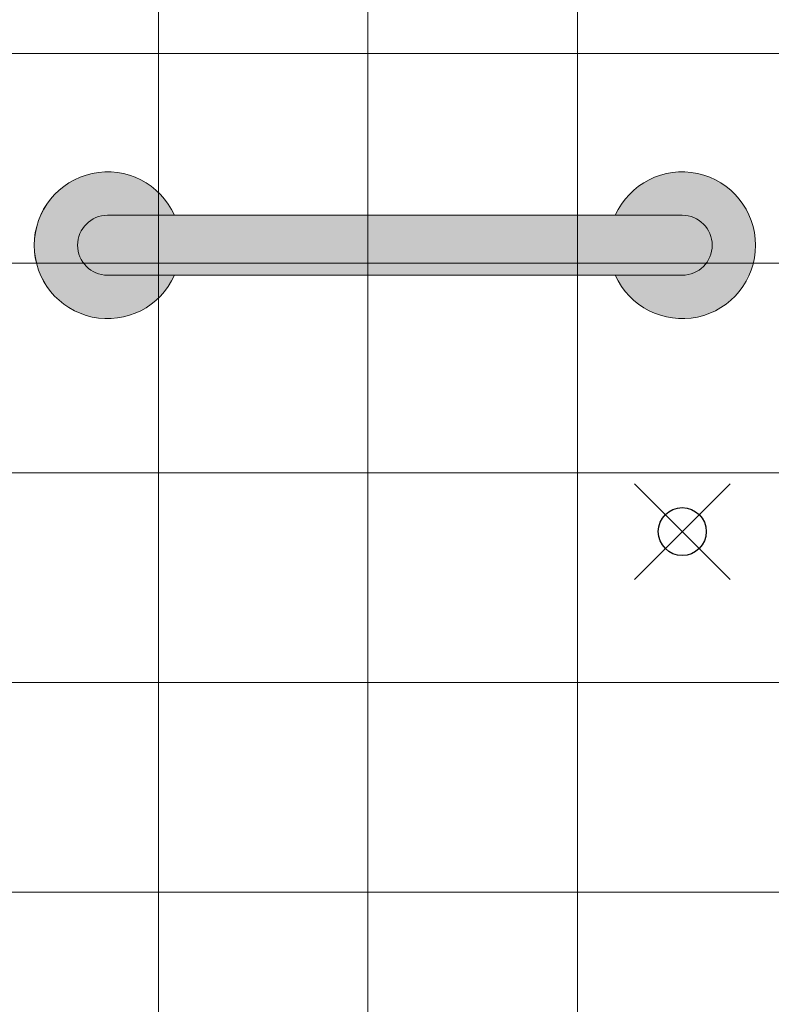
# Model space of a CAD drawing. Units: inches. Extents: x -4 to 891, y -14 to 363.
# Drawn here: x 322 to 338, y 219 to 240 of the extents above; entities that cross this region are included whole.
import ezdxf

# ---------------------------------------------------------------- set-up
doc = ezdxf.new("R2010")
doc.units = ezdxf.units.IN
doc.header["$LTSCALE"] = 0.375
doc.header["$MEASUREMENT"] = 0
doc.header["$PDMODE"] = 35
doc.header["$PDSIZE"] = -1.5
doc.layers.get('0').update_dxf_attribs({"lineweight": 13})
doc.layers.add('FILL-GB', color=254, linetype='Continuous', lineweight=13)
doc.layers.add('OBJECT', color=7, linetype='Continuous', lineweight=13)
doc.layers.add('VPORT', color=5, linetype='Continuous', lineweight=30, plot=False)

# ---------------------------------------------------------------- blocks, each defined once
blk = doc.blocks.new('A$C47D21CCD')
for p, q in [((-10.937, -28.584), (-10.937, 45.795)), ((-6.562, -28.584), (-6.562, 45.795)), ((-2.187, -28.584), (-2.187, 45.795)), ((18, 6.42), (-18, 6.42)), ((18, 2.045), (-18, 2.045)), ((18, -2.33), (-18, -2.33)), ((18, -6.705), (-18, -6.705)), ((18, -11.08), (-18, -11.08)), ((18, -11.08), (-18, -11.08))]:
    blk.add_line(p, q)
blk = doc.blocks.new('*U42')
at = {"layer": 'FILL-GB'}
for points in [[(1.398, -0.625), (0, -0.625, -1), (0, 0.625), (1.398, 0.625, 4.686627)], [(12, -0.625), (10.602, -0.625, 4.686627), (10.602, 0.625), (12, 0.625, -1)], [(0, 0.625, 1), (0, -0.625), (12, -0.625, 1), (12, 0.625)]]:
    blk.add_hatch(color=256, dxfattribs=at).paths.add_polyline_path(points)
for points in [[(0, 0.625), (1.398, 0.625, 4.686627), (1.398, -0.625), (0, -0.625, -1)], [(10.602, 0.625), (12, 0.625, -1), (12, -0.625), (10.602, -0.625, 4.686627)], [(12, -0.625, 1), (12, 0.625), (0, 0.625, 1), (0, -0.625)], [(12, 0.625), (0, 0.625, 1), (0, -0.625), (12, -0.625, 1)]]:
    blk.add_lwpolyline(points, format="xyb", close=True)
for centre, start, end in [((0, 0), 24.0895, 335.9105), ((12, 0), 204.0895, 155.9105)]:
    blk.add_arc(centre, 1.531, start, end)

msp = doc.modelspace()

# ---------------------------------------------------------------- linework, layer by layer
at = {"layer": 'VPORT', "color": 2}
msp.add_point((335.6851006, 228.8387345), dxfattribs=at)

# ---------------------------------------------------------------- block references
at = {"layer": 'OBJECT'}
for name, p in [('A$C47D21CCD', (335.6851006, 232.3974809)), ('*U42', (323.6851006, 234.8136181))]:
    msp.add_blockref(name, p, dxfattribs=at)

doc.saveas('drawing.dxf')
